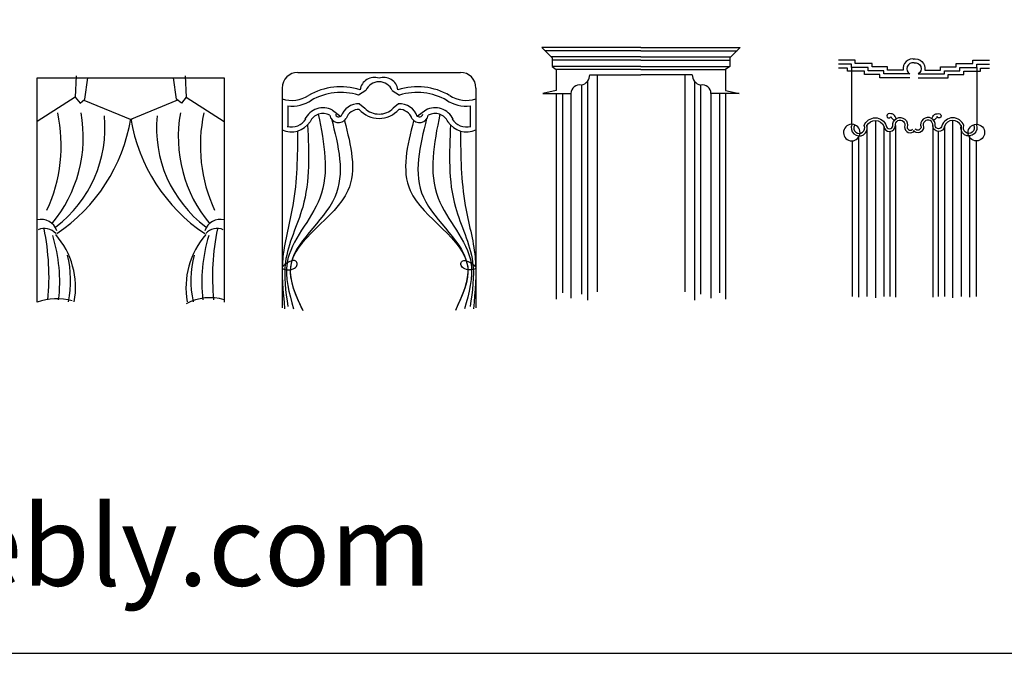
# Model space of a CAD drawing. Units: inches. Extents: x 113890 to 139912, y 56022 to 74579.
# Drawn here: x 120041 to 127938, y 56022 to 61101 of the extents above; entities that cross this region are included whole.
import ezdxf

# ---------------------------------------------------------------- set-up
doc = ezdxf.new("R2010")
doc.units = ezdxf.units.IN
doc.header["$MEASUREMENT"] = 0
doc.layers.get('0').update_dxf_attribs({"color": 2})
doc.layers.add('0-Frame', color=142, linetype='Continuous')
doc.layers.add('JJ', color=3, linetype='Continuous')
doc.styles.add('HELVECONDENSE', font='ARIALN_0.TTF')

# ---------------------------------------------------------------- blocks, each defined once
blk = doc.blocks.new('CL041')
for p, q in [((0.071, 8.054), (-3.114, 8.054)), ((-3.114, 8.054), (-2.779, 7.719)), ((0.071, 7.953), (-3.013, 7.953)), ((0.071, 8.054), (3.256, 8.054)), ((0.071, 7.953), (3.156, 7.953)), ((3.256, 8.054), (2.921, 7.719)), ((0.071, 7.752), (-2.812, 7.752)), ((-2.779, 7.719), (-2.779, 7.451)), ((0.071, 7.652), (-2.779, 7.652)), ((0.071, 7.752), (2.955, 7.752)), ((0.071, 7.652), (2.921, 7.652)), ((2.921, 7.719), (2.921, 7.451)), ((0.071, 7.451), (-2.779, 7.451)), ((-2.779, 7.451), (-2.644, 7.35)), ((-2.644, 7.35), (-2.644, 6.681)), ((0.071, 7.35), (-2.644, 7.35)), ((0.071, 7.451), (2.921, 7.451)), ((0.071, 7.35), (2.787, 7.35)), ((2.921, 7.451), (2.787, 7.35)), ((2.787, 7.35), (2.787, 6.681)), ((-1.648, 6.969), (-1.648, -0.051)), ((-1.572, 7.183), (0.071, 7.183)), ((-1.337, 7.183), (-1.337, 0.217)), ((1.714, 7.183), (0.071, 7.183)), ((1.479, 7.183), (1.479, 0.217)), ((1.791, 6.969), (1.791, -0.051)), ((-2.644, 6.681), (-3.08, 6.58)), ((-1.84, 6.848), (-1.84, 0.15)), ((1.982, 6.848), (1.982, 0.15)), ((2.787, 6.681), (3.223, 6.58)), ((-3.08, 6.58), (-2.175, 6.58)), ((-2.644, 6.58), (-2.644, -0.018)), ((-2.443, 6.58), (-2.443, 0.183)), ((-2.175, 6.58), (-2.175, 0.016)), ((2.318, 6.58), (2.318, 0.016)), ((3.223, 6.58), (2.318, 6.58)), ((2.586, 6.58), (2.586, 0.183)), ((2.787, 6.58), (2.787, -0.018))]:
    blk.add_line(p, q)
for centre, radius, start, end in [((-1.921, 7.188), 0.349, 283.4242, 359.1945), ((2.063, 7.188), 0.349, 180.8055, 256.5758), ((-1.907, 6.588), 0.268, 75.5292, 181.7287), ((2.049, 6.588), 0.268, 358.2713, 104.4708)]:
    blk.add_arc(centre, radius, start, end)
blk = doc.blocks.new('CL039')
at = {"layer": 'JJ'}
for p, q in [((-750, -1800), (-750, 0)), ((-750, 0), (750, 0)), ((-437.6, 15.7), (-445.4, -156.1)), ((-367.3, -171.7), (-343.8, 0)), ((367.3, -171.7), (343.8, 0)), ((437.6, 15.7), (445.4, -156.1)), ((750, 0), (750, -1800)), ((-445.4, -156.1), (-750.3, -351.3)), ((-445.4, -156.1), (-406.4, -203)), ((445.4, -156.1), (406.4, -203)), ((445.4, -156.1), (750.3, -351.3)), ((-406.4, -203), (-367.3, -171.7)), ((-375.1, -179.5), (7.9, -335.7)), ((375.1, -179.5), (-7.9, -335.7)), ((406.4, -203), (367.3, -171.7))]:
    blk.add_line(p, q, dxfattribs=at)
for centre, radius, start, end in [((-1794.3, -543.1), 1236.3, 335.19351, 12.23947), ((-1463.5, -476.5), 1082.7, 320.08714, 10.3976), ((-1197.8, -402.1), 991.6, 306.94543, 5.64835), ((1197.8, -402.1), 991.6, 174.35165, 233.05457), ((1463.5, -476.5), 1082.7, 169.6024, 219.91286), ((1794.3, -543.1), 1236.3, 167.76053, 204.80649), ((-1366.7, -98.9), 1385.9, 303.8923, 350.48712), ((1366.7, -98.9), 1385.9, 189.51288, 236.1077), ((-718.5, -1267.3), 131.3, 18.41818, 104.00846), ((718.5, -1267.3), 131.3, 75.99154, 161.58182), ((-692.3, -1324.7), 117.9, 39.79864, 115.16789), ((-2575.5, -1599.2), 1919.8, 354.58933, 11.68961), ((-1086, -1680.4), 643.2, 349.66206, 41.15829), ((1086, -1680.4), 643.2, 138.84171, 190.33794), ((692.3, -1324.7), 117.9, 64.83211, 140.20136), ((2575.5, -1599.2), 1919.8, 168.31039, 185.41067), ((-1828.7, -1634.2), 1258.9, 353.33964, 17.05953), ((1828.7, -1634.2), 1258.9, 162.94047, 186.66036), ((-1303.9, -1625.1), 821.7, 348.00915, 14.38023), ((1303.9, -1625.1), 821.7, 165.61977, 191.99085), ((-590.4, -2240.1), 468.1, 74.95879, 109.93624), ((635.3, -2160.4), 397.2, 73.16362, 118.5368)]:
    blk.add_arc(centre, radius, start, end, dxfattribs=at)
blk = doc.blocks.new('CL040')
for p, q in [((-2.617, 7.565), (2.6, 7.565)), ((-3.117, 7.065), (-3.117, 0.011)), ((-0.434, 6.985), (-0.669, 6.837)), ((0.417, 6.985), (0.651, 6.837)), ((3.1, 7.065), (3.1, 0.011)), ((-3.117, 6.721), (-3.117, 5.721)), ((3.1, 6.721), (3.1, 5.721)), ((-2.935, 6.493), (-2.935, 5.827)), ((-1.505, 6.356), (-1.235, 6.149)), ((-0.635, 6.561), (-0.463, 6.419)), ((0.617, 6.561), (0.446, 6.419)), ((1.487, 6.356), (1.217, 6.149)), ((2.917, 6.493), (2.917, 5.827))]:
    blk.add_line(p, q)
for points in [[(-3.095, 1.265), (-3.067, 1.251), (-3.028, 1.241), (-2.98, 1.235), (-2.927, 1.234), (-2.872, 1.239), (-2.817, 1.248), (-2.766, 1.263), (-2.722, 1.283), (-2.688, 1.308), (-2.662, 1.338), (-2.646, 1.37), (-2.637, 1.403), (-2.636, 1.436), (-2.643, 1.465), (-2.655, 1.491), (-2.674, 1.511), (-2.698, 1.524), (-2.726, 1.53), (-2.759, 1.53), (-2.794, 1.524), (-2.832, 1.513), (-2.871, 1.498), (-2.911, 1.48), (-2.951, 1.458), (-2.989, 1.434), (-3.026, 1.408), (-3.058, 1.382), (-3.084, 1.355), (-3.102, 1.329), (-3.112, 1.305), (-3.11, 1.284)], [(3.078, 1.265), (3.05, 1.251), (3.01, 1.241), (2.962, 1.235), (2.909, 1.234), (2.854, 1.239), (2.799, 1.248), (2.748, 1.263), (2.705, 1.283), (2.67, 1.308), (2.644, 1.338), (2.628, 1.37), (2.619, 1.403), (2.619, 1.436), (2.625, 1.465), (2.638, 1.491), (2.656, 1.511), (2.68, 1.524), (2.709, 1.53), (2.741, 1.53), (2.776, 1.524), (2.814, 1.513), (2.853, 1.498), (2.893, 1.48), (2.933, 1.458), (2.972, 1.434), (3.008, 1.408), (3.04, 1.382), (3.066, 1.355), (3.085, 1.329), (3.094, 1.305), (3.092, 1.284)]]:
    blk.add_lwpolyline(points, close=True)
for centre, radius, start, end in [((-2.617, 7.065), 0.5, 90, 180), ((-0.161, 6.947), 0.458, 70.588, 172.0133), ((0.143, 6.947), 0.458, 7.9867, 109.412), ((2.6, 7.065), 0.5, 0, 90), ((-1.234, 5.019), 2.085, 72.7285, 119.938), ((-0.009, 6.8), 0.464, 23.5593, 156.4407), ((1.216, 5.019), 2.085, 60.062, 107.2715), ((-2.801, 7.618), 0.951, 250.58, 303.6545), ((-2.801, 7.618), 1.133, 263.2104, 303.6545), ((-1.234, 5.019), 1.903, 72.7285, 119.938), ((1.216, 5.019), 1.903, 60.062, 107.2715), ((2.784, 7.618), 1.133, 236.3455, 276.7896), ((2.784, 7.618), 0.951, 236.3455, 289.42), ((-1.804, 5.784), 0.645, 62.4176, 154.4144), ((-0.656, 5.949), 0.613, 88.0611, 160.8969), ((-0.656, 5.949), 0.431, 88.0611, 160.8969), ((-0.009, 6.921), 0.833, 220.6162, 319.3838), ((-0.009, 6.869), 0.64, 224.7246, 315.2754), ((0.638, 5.949), 0.613, 19.1031, 91.9389), ((0.638, 5.949), 0.431, 19.1031, 91.9389), ((1.786, 5.784), 0.645, 25.5856, 117.5824), ((-2.822, 6.372), 0.557, 256.2014, 327.1506), ((-1.804, 5.784), 0.463, 62.4176, 154.4144), ((-1.305, 6.246), 0.289, 190.2067, 327.1978), ((-1.305, 6.246), 0.107, 190.2067, 327.1978), ((1.288, 6.246), 0.289, 212.8022, 349.7933), ((1.288, 6.246), 0.107, 212.8022, 349.7933), ((1.786, 5.784), 0.463, 25.5856, 117.5824), ((2.804, 6.372), 0.557, 212.8494, 283.7986), ((-2.822, 6.372), 0.715, 245.5943, 327.1506), ((2.804, 6.372), 0.715, 212.8494, 294.4057)]:
    blk.add_arc(centre, radius, start, end)
for points in [[(-1.958, 6.221), (-1.906, 3.537), (-2.959, 1.458), (-2.749, -0.015)], [(-1.115, 6.011), (-1.01, 3.774), (-2.854, 1.327), (-2.459, -0.068)], [(-1.537, 6.089), (-1.431, 3.563), (-2.854, 1.3), (-2.485, -0.015)], [(1.098, 6.011), (0.992, 3.774), (2.836, 1.327), (2.441, -0.068)], [(1.519, 6.089), (1.414, 3.563), (2.836, 1.3), (2.467, -0.015)], [(1.941, 6.221), (1.888, 3.537), (2.942, 1.458), (2.731, -0.015)], [(-2.621, 5.686), (-2.775, 3.3), (-3.091, 1.642), (-3.038, -0.015)], [(-2.301, 5.879), (-2.459, 3.248), (-3.012, 1.484), (-2.933, 0.063)], [(2.283, 5.879), (2.441, 3.248), (2.994, 1.484), (2.915, 0.063)], [(2.603, 5.686), (2.757, 3.3), (3.073, 1.642), (3.021, -0.015)]]:
    blk.add_spline(points, degree=3)
blk = doc.blocks.new('CL042')
for p, q in [((-1.706, 6.124), (-1.706, 0.036)), ((-1.399, 6.309), (-1.399, -0.01)), ((-1.107, 6.101), (-1.107, 0.036)), ((-0.692, 6.124), (-0.692, 0.013)), ((0.639, 6.124), (0.639, 0.013)), ((1.054, 6.101), (1.054, 0.036)), ((1.346, 6.309), (1.346, -0.01)), ((1.653, 6.124), (1.653, 0.036)), ((-2.005, 5.757), (-2.005, 0.013)), ((-0.889, 5.916), (-0.889, 0.036)), ((0.835, 5.916), (0.835, 0.036)), ((1.952, 5.757), (1.952, 0.013)), ((-2.236, 5.572), (-2.236, 0.036)), ((2.183, 5.572), (2.183, 0.036))]:
    blk.add_line(p, q)
for points in [[(-0.001, 8.496, 0.511642), (-0.415, 8.104), (-0.969, 8.104), (-0.969, 8.219), (-1.522, 8.219), (-1.522, 8.335), (-2.121, 8.335), (-2.121, 8.45), (-2.72, 8.45)], [(-0.053, 8.496, -0.511642), (0.362, 8.104), (0.915, 8.104), (0.915, 8.219), (1.469, 8.219), (1.469, 8.335), (2.068, 8.335), (2.068, 8.45), (2.667, 8.45)], [(-0.027, 8.36, 0.842659), (-0.175, 7.966), (-1.107, 7.966), (-1.107, 8.081), (-1.66, 8.081), (-1.66, 8.196), (-2.259, 8.196), (-2.259, 8.311), (-2.72, 8.311)], [(-0.027, 8.36, -0.842659), (0.122, 7.966), (1.054, 7.966), (1.054, 8.081), (1.607, 8.081), (1.607, 8.196), (2.206, 8.196), (2.206, 8.311), (2.667, 8.311)], [(-2.259, 6.631, -0.000166), (-2.259, 6.17, 51.231995), (-2.236, 6.17, 5.50958)], [(-2.236, 6.17, 1.472618), (-1.706, 6.124, -0.653975), (-1.107, 6.101, 0.947708), (-0.692, 6.124, -1.346643), (-0.369, 6.078, 0.680819), (-0.001, 5.94, 0.096712)], [(-2.154, 6.129, 1.603916), (-1.805, 6.126, -0.703115), (-1.016, 6.121, 0.966616), (-0.784, 6.119, -1.25674), (-0.276, 6.064, 0.632964), (-0.069, 6.002, 0.632964)], [(-0.669, 6.355, 0.499669), (-0.946, 6.539, 0.70753), (-0.946, 6.401, 0.424255), (-0.853, 6.447, 0.171282), (-0.715, 6.309, -0.09902)], [(2.183, 6.17, -1.472618), (1.653, 6.124, 0.653975), (1.054, 6.101, -0.947708), (0.639, 6.124, 1.346643), (0.316, 6.078, -0.680819), (-0.053, 5.94, -0.096712)], [(2.101, 6.129, -1.603916), (1.752, 6.126, 0.703115), (0.963, 6.121, -0.966616), (0.731, 6.119, 1.25674), (0.223, 6.064, -0.632964), (0.016, 6.002, -0.632964)], [(0.616, 6.355, -0.499669), (0.892, 6.539, -0.70753), (0.892, 6.401, -0.424255), (0.8, 6.447, -0.171282), (0.662, 6.309, 0.09902)], [(2.206, 6.631, 0.000166), (2.206, 6.17, -51.231995), (2.183, 6.17, -5.50958)]]:
    blk.add_lwpolyline(points, format="xyb")
for points in [[(-0.175, 7.828), (-1.245, 7.828), (-1.245, 7.943), (-1.798, 7.943), (-1.798, 8.058), (-2.397, 8.058), (-2.397, 8.173), (-2.72, 8.173)], [(-0.175, 7.828), (-1.245, 7.828), (-1.245, 7.943), (-1.798, 7.943), (-1.798, 8.058), (-2.397, 8.058), (-2.397, 8.173), (-2.72, 8.173)], [(-0.175, 7.828), (-1.245, 7.828), (-1.245, 7.943), (-1.798, 7.943), (-1.798, 8.058), (-2.397, 8.058), (-2.397, 8.173), (-2.72, 8.173)], [(-2.259, 8.196), (-2.259, 6.631)], [(0.122, 7.828), (1.192, 7.828), (1.192, 7.943), (1.745, 7.943), (1.745, 8.058), (2.344, 8.058), (2.344, 8.173), (2.667, 8.173)], [(0.122, 7.828), (1.192, 7.828), (1.192, 7.943), (1.745, 7.943), (1.745, 8.058), (2.344, 8.058), (2.344, 8.173), (2.667, 8.173)], [(0.122, 7.828), (1.192, 7.828), (1.192, 7.943), (1.745, 7.943), (1.745, 8.058), (2.344, 8.058), (2.344, 8.173), (2.667, 8.173)], [(2.206, 8.196), (2.206, 6.631)]]:
    blk.add_lwpolyline(points)

msp = doc.modelspace()

# ---------------------------------------------------------------- linework, layer by layer
at = {"layer": '0-Frame', "color": 1}
msp.add_lwpolyline([(113889.9, 56021.9), (138632.5, 56021.9), (138632.5, 74578.8), (113889.9, 74578.8)], close=True, dxfattribs=at)

# ---------------------------------------------------------------- block references
for name, p, xscale, yscale, zscale in [('CL041', (125005.6, 58864.7), 250, 250, 250), ('CL042', (127219.7, 58874.4), 225, 225, 225), ('CL040', (122924.9, 58787.5), 250, 250, 250)]:
    msp.add_blockref(name, p, dxfattribs=dict(xscale=xscale, yscale=yscale, zscale=zscale))
msp.add_blockref('CL039', (120931.3, 60635.6))

# ---------------------------------------------------------------- texts
at = {"layer": '0-Frame', "color": 1, "style": 'HELVECONDENSE'}
msp.add_text('tv-kosova.weebly.com', height=643.5, dxfattribs=at).set_placement((114134.2, 56562.9))

doc.saveas('drawing.dxf')
